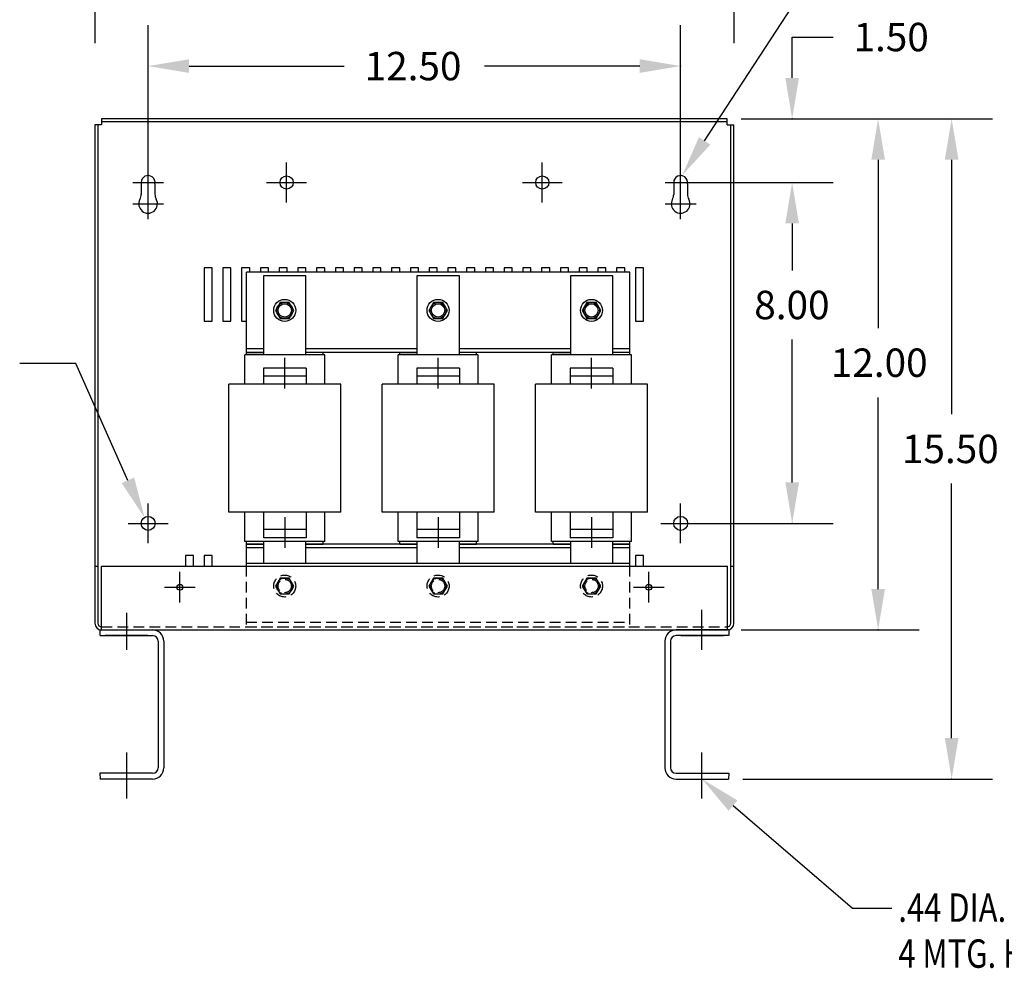
# Model space of a CAD drawing. Units: inches. Extents: x 43.8 to 114.8, y 22.5 to 64.7.
# Drawn here: x 63.1 to 86.2, y 23.8 to 46.1 of the extents above; entities that cross this region are included whole.
import ezdxf

# ---------------------------------------------------------------- set-up
doc = ezdxf.new("R2010")
doc.units = ezdxf.units.IN
doc.header["$MEASUREMENT"] = 0
doc.linetypes.add('CENTER', pattern=[2, 1.25, -0.25, 0.25, -0.25])
doc.linetypes.add('HIDDEN', pattern=[0.375, 0.25, -0.125])
for name, color, linetype in [('CENTERLINE', 7, 'CENTER'), ('DIMENSION', 7, 'Continuous'), ('HIDDEN', 1, 'HIDDEN'), ('REACTOR', 7, 'Continuous')]:
    doc.layers.add(name, color=color, linetype=linetype)
doc.styles.add('MASTER', font='romans', dxfattribs={"width": 0.8})

msp = doc.modelspace()

# ---------------------------------------------------------------- linework, layer by layer
at = {"color": 7}
for p, q in [((79.662, 43.731), (64.984, 43.731)), ((64.984, 43.731), (64.984, 43.591)), ((79.662, 43.591), (79.662, 43.731)), ((64.824, 43.591), (64.824, 31.892)), ((64.984, 43.591), (64.824, 43.591)), ((64.894, 43.591), (64.894, 31.892)), ((79.662, 43.661), (64.984, 43.661)), ((79.662, 43.591), (79.822, 43.591)), ((79.752, 31.889), (79.752, 43.591)), ((79.822, 31.889), (79.822, 43.591)), ((69.325, 41.768), (69.325, 42.704)), ((65.911, 42.236), (65.911, 41.959)), ((66.236, 42.206), (66.236, 41.964)), ((68.857, 42.236), (69.793, 42.236)), ((78.408, 42.236), (78.408, 41.959)), ((78.733, 42.206), (78.733, 41.964)), ((67.389, 40.235), (67.389, 38.985)), ((67.579, 40.235), (67.389, 40.235)), ((67.579, 38.985), (67.579, 40.235)), ((67.829, 40.235), (67.829, 38.985)), ((67.829, 40.235), (67.829, 38.985)), ((68.019, 40.235), (67.829, 40.235)), ((68.019, 40.235), (67.829, 40.235)), ((68.019, 38.985), (68.019, 40.235)), ((68.019, 40.065), (68.019, 40.235)), ((68.269, 40.235), (68.269, 38.985)), ((68.269, 40.235), (68.269, 38.985)), ((68.459, 40.235), (68.269, 40.235)), ((68.459, 40.235), (68.269, 40.235)), ((68.269, 40.235), (68.269, 40.065)), ((68.459, 40.235), (68.269, 40.235)), ((68.459, 40.135), (68.459, 40.235)), ((68.459, 40.135), (68.459, 40.235)), ((68.459, 40.135), (68.459, 40.235)), ((68.709, 40.235), (68.709, 40.135)), ((68.899, 40.235), (68.709, 40.235)), ((68.899, 40.135), (68.899, 40.235)), ((69.149, 40.235), (69.149, 40.135)), ((69.339, 40.235), (69.149, 40.235)), ((69.339, 40.135), (69.339, 40.235)), ((69.589, 40.235), (69.589, 40.135)), ((69.779, 40.235), (69.589, 40.235)), ((69.779, 40.135), (69.779, 40.235)), ((70.029, 40.235), (70.029, 40.135)), ((70.219, 40.235), (70.029, 40.235)), ((70.219, 40.135), (70.219, 40.235)), ((70.469, 40.235), (70.469, 40.135)), ((70.659, 40.235), (70.469, 40.235)), ((70.659, 40.135), (70.659, 40.235)), ((70.909, 40.235), (70.909, 40.135)), ((71.099, 40.235), (70.909, 40.235)), ((71.099, 40.135), (71.099, 40.235)), ((71.349, 40.235), (71.349, 40.135)), ((71.539, 40.235), (71.349, 40.235)), ((71.539, 40.135), (71.539, 40.235)), ((71.789, 40.235), (71.789, 40.135)), ((71.979, 40.235), (71.789, 40.235)), ((71.979, 40.135), (71.979, 40.235)), ((72.229, 40.235), (72.229, 40.135)), ((72.419, 40.235), (72.229, 40.235)), ((72.419, 40.135), (72.419, 40.235)), ((72.669, 40.235), (72.669, 40.135)), ((72.859, 40.235), (72.669, 40.235)), ((72.859, 40.135), (72.859, 40.235)), ((73.109, 40.235), (73.109, 40.135)), ((73.299, 40.235), (73.109, 40.235)), ((73.299, 40.135), (73.299, 40.235)), ((73.549, 40.235), (73.549, 40.135)), ((73.739, 40.235), (73.549, 40.235)), ((73.739, 40.135), (73.739, 40.235)), ((73.989, 40.235), (73.989, 40.135)), ((74.179, 40.235), (73.989, 40.235)), ((74.179, 40.135), (74.179, 40.235)), ((74.429, 40.235), (74.429, 40.135)), ((74.619, 40.235), (74.429, 40.235)), ((74.619, 40.135), (74.619, 40.235)), ((74.869, 40.235), (74.869, 40.135)), ((75.059, 40.235), (74.869, 40.235)), ((75.059, 40.135), (75.059, 40.235)), ((75.309, 40.235), (75.309, 40.135)), ((75.499, 40.235), (75.309, 40.235)), ((75.499, 40.135), (75.499, 40.235)), ((75.749, 40.235), (75.749, 40.135)), ((75.939, 40.235), (75.749, 40.235)), ((75.939, 40.135), (75.939, 40.235)), ((76.189, 40.235), (76.189, 40.135)), ((76.379, 40.235), (76.189, 40.235)), ((76.379, 40.135), (76.379, 40.235)), ((76.629, 40.235), (76.629, 40.135)), ((76.819, 40.235), (76.629, 40.235)), ((76.819, 40.135), (76.819, 40.235)), ((77.069, 40.235), (77.069, 40.135)), ((77.259, 40.235), (77.069, 40.235)), ((77.259, 40.135), (77.259, 40.235)), ((77.509, 40.235), (77.509, 38.985)), ((77.699, 40.235), (77.509, 40.235)), ((77.699, 38.985), (77.699, 40.235)), ((67.389, 38.985), (67.579, 38.985)), ((67.829, 38.985), (68.019, 38.985)), ((68.269, 38.985), (68.38, 38.985)), ((77.509, 38.985), (77.699, 38.985)), ((66.949, 33.485), (66.949, 33.235)), ((67.139, 33.485), (66.949, 33.485)), ((67.139, 33.235), (67.139, 33.485)), ((67.389, 33.485), (67.389, 33.235)), ((67.579, 33.485), (67.389, 33.485)), ((67.579, 33.235), (67.579, 33.485)), ((77.509, 33.485), (77.509, 33.235)), ((77.699, 33.485), (77.509, 33.485)), ((77.699, 33.235), (77.699, 33.485)), ((64.824, 33.235), (64.894, 33.235)), ((64.981, 33.235), (79.669, 33.235)), ((64.981, 31.735), (64.981, 33.235)), ((79.669, 31.735), (79.669, 33.235)), ((79.752, 33.235), (79.822, 33.235)), ((64.944, 31.735), (66.18, 31.735)), ((64.944, 31.735), (64.944, 31.601)), ((64.981, 31.735), (79.669, 31.735)), ((79.7, 31.735), (78.464, 31.735)), ((79.7, 31.735), (79.7, 31.601)), ((64.948, 31.601), (66.18, 31.601)), ((66.066, 31.601), (65.066, 31.601)), ((66.31, 31.471), (66.31, 28.499)), ((66.444, 31.471), (66.444, 28.499)), ((78.2, 31.471), (78.2, 28.499)), ((78.334, 31.471), (78.334, 28.499)), ((79.697, 31.601), (78.464, 31.601)), ((78.578, 31.601), (79.578, 31.601)), ((66.18, 28.369), (64.944, 28.369)), ((64.944, 28.369), (64.948, 28.235)), ((66.18, 28.235), (64.948, 28.235)), ((78.464, 28.369), (79.7, 28.369)), ((78.464, 28.235), (79.697, 28.235)), ((79.7, 28.369), (79.697, 28.235))]:
    msp.add_line(p, q, dxfattribs=at)
for centre, radius in [((69.325, 42.236), 0.155), ((69.325, 42.236), 0.155), ((69.325, 42.236), 0.155), ((75.325, 42.236), 0.155), ((66.075, 34.236), 0.164), ((78.572, 34.236), 0.164), ((66.822, 32.735), 0.068), ((77.822, 32.735), 0.068)]:
    msp.add_circle(centre, radius, dxfattribs=at)
for centre, radius, start, end in [((66.075, 42.236), 0.164, 349.5409, 180), ((78.572, 42.236), 0.164, 349.5409, 180), ((66.075, 41.736), 0.22, 151.7452, 28.9487), ((65.661, 41.959), 0.25, 331.7452, 0), ((66.486, 41.964), 0.25, 180, 208.9487), ((78.572, 41.736), 0.22, 151.7452, 28.9487), ((78.158, 41.959), 0.25, 331.7452, 0), ((78.983, 41.964), 0.25, 180, 208.9487), ((64.984, 31.895), 0.16, 180, 270), ((64.984, 31.895), 0.0901, 180, 270), ((79.662, 31.895), 0.16, 270, 0), ((79.662, 31.895), 0.0903, 270, 0), ((66.18, 31.471), 0.264, 0, 90), ((78.464, 31.471), 0.264, 90, 180), ((66.18, 31.471), 0.13, 0, 90), ((78.464, 31.471), 0.13, 90, 180), ((66.18, 28.499), 0.264, 270, 0), ((66.18, 28.499), 0.13, 270, 0), ((78.464, 28.499), 0.264, 180, 270), ((78.464, 28.499), 0.13, 180, 270)]:
    msp.add_arc(centre, radius, start, end, dxfattribs=at)
at = {"layer": 'CENTERLINE', "color": 7, "linetype": 'Continuous'}
for p, q in [((66.075, 41.876), (66.075, 42.596)), ((69.325, 41.768), (69.325, 42.704)), ((69.325, 41.768), (69.325, 42.704)), ((75.325, 41.768), (75.325, 42.704)), ((78.572, 41.876), (78.572, 42.596)), ((65.715, 42.236), (66.435, 42.236)), ((66.075, 41.376), (66.075, 42.096)), ((68.857, 42.236), (69.793, 42.236)), ((68.857, 42.236), (69.793, 42.236)), ((74.857, 42.236), (75.793, 42.236)), ((78.212, 42.236), (78.932, 42.236)), ((78.572, 41.376), (78.572, 42.096)), ((65.715, 41.736), (66.435, 41.736)), ((78.212, 41.736), (78.932, 41.736)), ((66.075, 33.768), (66.075, 34.704)), ((78.572, 33.768), (78.572, 34.704)), ((65.607, 34.236), (66.543, 34.236)), ((78.104, 34.236), (79.04, 34.236)), ((66.822, 32.375), (66.822, 33.095)), ((77.822, 32.375), (77.822, 33.095)), ((66.462, 32.735), (67.182, 32.735)), ((77.462, 32.735), (78.182, 32.735)), ((65.572, 31.271), (65.572, 32.139)), ((79.072, 31.271), (79.072, 32.209))]:
    msp.add_line(p, q, dxfattribs=at)
at = {"layer": 'CENTERLINE', "color": 7}
for p, q in [((65.572, 27.779), (65.572, 28.859)), ((79.072, 27.779), (79.072, 28.859))]:
    msp.add_line(p, q, dxfattribs=at)
at = {"layer": 'Defpoints', "color": 7, "linetype": 'ByBlock'}
for p in [(79.662, 43.731), (79.662, 43.731), (79.662, 43.731), (66.075, 42.236), (78.572, 42.236), (78.572, 42.236), (78.572, 42.236), (78.572, 34.236), (79.662, 31.735), (79.697, 28.235)]:
    msp.add_point(p, dxfattribs=at)
at = {"layer": 'DIMENSION', "color": 7, "linetype": 'ByBlock'}
for p, q in [((64.824, 49.173), (64.824, 45.506)), ((79.822, 49.173), (79.822, 45.506)), ((66.075, 42.569), (66.075, 45.93)), ((78.572, 42.569), (78.572, 45.93)), ((81.188, 44.691), (81.188, 45.651)), ((81.188, 45.651), (82.148, 45.651)), ((67.035, 44.97), (70.676, 44.97)), ((77.612, 44.97), (73.97, 44.97)), ((79.995, 43.731), (84.166, 43.731)), ((79.995, 43.731), (85.891, 43.731)), ((79.995, 43.731), (82.148, 43.731)), ((83.206, 42.771), (83.206, 38.821)), ((84.931, 42.771), (84.931, 36.797)), ((78.905, 42.236), (82.148, 42.236)), ((78.905, 42.236), (82.148, 42.236)), ((81.188, 41.276), (81.188, 40.174)), ((81.188, 41.276), (81.188, 40.316)), ((81.188, 35.196), (81.188, 38.548)), ((83.206, 32.695), (83.206, 37.194)), ((84.931, 29.195), (84.931, 35.17)), ((78.905, 34.236), (82.148, 34.236)), ((79.995, 31.735), (84.166, 31.735)), ((80.03, 28.235), (85.891, 28.235))]:
    msp.add_line(p, q, dxfattribs=at)
at = {"layer": 'DIMENSION', "color": 7}
for p, q in [((79.135, 43.214), (82.468, 48.33)), ((64.377, 37.985), (63.062, 37.985)), ((65.602, 35.245), (64.377, 37.985)), ((79.801, 27.611), (82.605, 25.207)), ((82.605, 25.207), (83.528, 25.207))]:
    msp.add_line(p, q, dxfattribs=at)
at = {"layer": 'DIMENSION', "color": 7, "linetype": 'ByBlock'}
for p in [(78.572, 44.97), (81.188, 43.731), (81.188, 34.236), (83.206, 31.735), (84.931, 28.235)]:
    msp.add_point(p, dxfattribs=at)
for points in [[(67.035, 45.13), (67.035, 44.81), (66.075, 44.97)], [(77.612, 45.13), (77.612, 44.81), (78.572, 44.97)], [(81.028, 44.691), (81.348, 44.691), (81.188, 43.731)], [(83.046, 42.771), (83.366, 42.771), (83.206, 43.731)], [(84.771, 42.771), (85.091, 42.771), (84.931, 43.731)], [(81.028, 41.276), (81.348, 41.276), (81.188, 42.236)], [(81.028, 41.276), (81.348, 41.276), (81.188, 42.236)], [(81.028, 35.196), (81.348, 35.196), (81.188, 34.236)], [(83.046, 32.695), (83.366, 32.695), (83.206, 31.735)], [(84.771, 29.195), (85.091, 29.195), (84.931, 28.235)]]:
    msp.add_solid(points, dxfattribs=at)
at = {"layer": 'DIMENSION', "color": 7}
for points in [[(79.269, 43.127), (78.611, 42.41), (79.001, 43.301)], [(65.748, 35.31), (65.993, 34.368), (65.456, 35.179)], [(79.697, 27.489), (79.072, 28.235), (79.905, 27.732)]]:
    msp.add_solid(points, dxfattribs=at)
at = {"layer": 'HIDDEN', "color": 7}
for p, q in [((68.38, 31.865), (68.38, 33.235)), ((77.38, 31.865), (77.38, 33.235)), ((69.172, 32.953), (69.064, 32.765)), ((69.388, 32.953), (69.172, 32.953)), ((69.497, 32.765), (69.388, 32.953)), ((72.772, 32.953), (72.664, 32.765)), ((72.988, 32.953), (72.772, 32.953)), ((73.097, 32.765), (72.988, 32.953)), ((76.372, 32.953), (76.264, 32.765)), ((76.588, 32.953), (76.372, 32.953)), ((76.697, 32.765), (76.588, 32.953)), ((69.064, 32.765), (69.172, 32.578)), ((69.388, 32.578), (69.497, 32.765)), ((72.664, 32.765), (72.772, 32.578)), ((72.988, 32.578), (73.097, 32.765)), ((76.264, 32.765), (76.372, 32.578)), ((76.588, 32.578), (76.697, 32.765)), ((69.172, 32.578), (69.388, 32.578)), ((72.772, 32.578), (72.988, 32.578)), ((76.372, 32.578), (76.588, 32.578)), ((68.38, 31.915), (77.38, 31.915)), ((68.38, 31.805), (77.38, 31.805))]:
    msp.add_line(p, q, dxfattribs=at)
at = {"layer": 'HIDDEN', "color": 7, "linetype": 'HIDDEN'}
msp.add_line((64.981, 31.805), (79.669, 31.805), dxfattribs=at)
at = {"layer": 'HIDDEN', "color": 7}
for centre, radius in [((69.28, 32.765), 0.258), ((69.28, 32.765), 0.188), ((69.28, 32.765), 0.156), ((72.88, 32.765), 0.258), ((72.88, 32.765), 0.188), ((72.88, 32.765), 0.156), ((76.48, 32.765), 0.258), ((76.48, 32.765), 0.188), ((76.48, 32.765), 0.156)]:
    msp.add_circle(centre, radius, dxfattribs=at)
at = {"layer": 'REACTOR', "color": 7}
for p, q in [((68.38, 38.25), (68.38, 40.135)), ((77.38, 40.135), (68.38, 40.135)), ((68.783, 40.05), (68.783, 38.19)), ((69.78, 40.05), (68.783, 40.05)), ((69.78, 38.19), (69.78, 40.05)), ((72.383, 40.05), (72.383, 38.19)), ((73.38, 40.05), (72.383, 40.05)), ((73.38, 38.19), (73.38, 40.05)), ((75.983, 40.05), (75.983, 38.19)), ((76.98, 40.05), (75.983, 40.05)), ((76.98, 38.19), (76.98, 40.05)), ((77.38, 38.25), (77.38, 40.135)), ((69.172, 39.423), (69.064, 39.235)), ((69.388, 39.423), (69.172, 39.423)), ((69.497, 39.235), (69.388, 39.423)), ((72.772, 39.423), (72.664, 39.235)), ((72.988, 39.423), (72.772, 39.423)), ((73.097, 39.235), (72.988, 39.423)), ((76.372, 39.423), (76.264, 39.235)), ((76.588, 39.423), (76.372, 39.423)), ((76.697, 39.235), (76.588, 39.423)), ((69.064, 39.235), (69.172, 39.048)), ((69.172, 39.048), (69.388, 39.048)), ((69.388, 39.048), (69.497, 39.235)), ((72.664, 39.235), (72.772, 39.048)), ((72.772, 39.048), (72.988, 39.048)), ((72.988, 39.048), (73.097, 39.235)), ((76.264, 39.235), (76.372, 39.048)), ((76.372, 39.048), (76.588, 39.048)), ((76.588, 39.048), (76.697, 39.235)), ((70.221, 38.19), (68.341, 38.19)), ((68.341, 37.5), (68.341, 38.19)), ((68.783, 38.335), (68.38, 38.335)), ((68.783, 38.25), (68.38, 38.25)), ((68.381, 38.25), (68.783, 38.25)), ((68.381, 38.19), (68.381, 38.25)), ((72.383, 38.335), (69.78, 38.335)), ((72.383, 38.25), (69.78, 38.25)), ((70.181, 38.25), (69.78, 38.25)), ((70.181, 38.19), (70.181, 38.25)), ((70.221, 37.5), (70.221, 38.19)), ((73.821, 38.19), (71.941, 38.19)), ((71.941, 37.5), (71.941, 38.19)), ((71.981, 38.25), (72.383, 38.25)), ((71.981, 38.19), (71.981, 38.25)), ((75.983, 38.335), (73.38, 38.335)), ((75.983, 38.25), (73.38, 38.25)), ((73.781, 38.25), (73.38, 38.25)), ((73.781, 38.19), (73.781, 38.25)), ((73.821, 37.5), (73.821, 38.19)), ((77.421, 38.19), (75.541, 38.19)), ((75.541, 37.5), (75.541, 38.19)), ((75.581, 38.25), (75.983, 38.25)), ((75.581, 38.19), (75.581, 38.25)), ((77.38, 38.335), (76.98, 38.335)), ((77.381, 38.25), (76.98, 38.25)), ((77.38, 38.25), (76.98, 38.25)), ((77.381, 38.19), (77.381, 38.25)), ((77.421, 37.5), (77.421, 38.19)), ((69.281, 37.399), (69.281, 38.12)), ((72.881, 37.399), (72.881, 38.12)), ((76.481, 37.399), (76.481, 38.12)), ((69.781, 37.88), (68.781, 37.88)), ((68.781, 37.88), (68.781, 37.5)), ((69.781, 37.69), (68.781, 37.69)), ((69.781, 37.88), (69.781, 37.5)), ((73.381, 37.88), (72.381, 37.88)), ((72.381, 37.88), (72.381, 37.5)), ((73.381, 37.69), (72.381, 37.69)), ((73.381, 37.88), (73.381, 37.5)), ((76.981, 37.88), (75.981, 37.88)), ((75.981, 37.88), (75.981, 37.5)), ((76.981, 37.69), (75.981, 37.69)), ((76.981, 37.88), (76.981, 37.5)), ((70.596, 37.5), (67.966, 37.5)), ((67.966, 34.5), (67.966, 37.5)), ((70.596, 34.5), (70.596, 37.5)), ((71.566, 34.5), (71.566, 37.5)), ((74.196, 37.5), (71.566, 37.5)), ((74.196, 34.5), (74.196, 37.5)), ((77.796, 37.5), (75.166, 37.5)), ((75.166, 34.5), (75.166, 37.5)), ((77.796, 34.5), (77.796, 37.5)), ((70.596, 34.5), (67.966, 34.5)), ((68.341, 33.81), (68.341, 34.5)), ((68.781, 34.5), (68.781, 33.9)), ((69.781, 34.5), (69.781, 33.9)), ((70.221, 33.81), (70.221, 34.5)), ((74.196, 34.5), (71.566, 34.5)), ((71.941, 33.81), (71.941, 34.5)), ((72.381, 34.5), (72.381, 33.9)), ((73.381, 34.5), (73.381, 33.9)), ((73.821, 33.81), (73.821, 34.5)), ((77.796, 34.5), (75.166, 34.5)), ((75.541, 33.81), (75.541, 34.5)), ((75.981, 34.5), (75.981, 33.9)), ((76.981, 34.5), (76.981, 33.9)), ((77.421, 33.81), (77.421, 34.5)), ((69.281, 34.382), (69.281, 33.661)), ((72.881, 34.382), (72.881, 33.661)), ((76.481, 34.382), (76.481, 33.661)), ((69.781, 34.09), (68.781, 34.09)), ((73.381, 34.09), (72.381, 34.09)), ((76.981, 34.09), (75.981, 34.09)), ((70.221, 33.81), (68.341, 33.81)), ((68.783, 33.75), (68.38, 33.75)), ((68.38, 33.235), (68.38, 33.75)), ((68.381, 33.75), (68.381, 33.81)), ((68.381, 33.75), (68.783, 33.75)), ((69.781, 33.9), (68.781, 33.9)), ((68.783, 33.81), (68.783, 33.305)), ((69.78, 33.305), (69.78, 33.81)), ((72.383, 33.75), (69.78, 33.75)), ((69.78, 33.75), (70.181, 33.75)), ((70.181, 33.75), (70.181, 33.81)), ((73.821, 33.81), (71.941, 33.81)), ((71.981, 33.75), (71.981, 33.81)), ((71.981, 33.75), (72.383, 33.75)), ((73.381, 33.9), (72.381, 33.9)), ((72.383, 33.81), (72.383, 33.305)), ((73.38, 33.305), (73.38, 33.81)), ((75.983, 33.75), (73.38, 33.75)), ((73.38, 33.75), (73.781, 33.75)), ((73.781, 33.75), (73.781, 33.81)), ((77.421, 33.81), (75.541, 33.81)), ((75.581, 33.75), (75.581, 33.81)), ((75.581, 33.75), (75.983, 33.75)), ((76.981, 33.9), (75.981, 33.9)), ((75.983, 33.81), (75.983, 33.305)), ((76.98, 33.305), (76.98, 33.81)), ((76.98, 33.75), (77.381, 33.75)), ((77.38, 33.75), (76.98, 33.75)), ((77.38, 33.235), (77.38, 33.75)), ((77.381, 33.75), (77.381, 33.81)), ((68.783, 33.665), (68.38, 33.665)), ((72.383, 33.665), (69.78, 33.665)), ((75.983, 33.665), (73.38, 33.665)), ((77.38, 33.665), (76.98, 33.665)), ((68.38, 33.305), (77.38, 33.305))]:
    msp.add_line(p, q, dxfattribs=at)
for centre, radius in [((69.28, 39.235), 0.258), ((69.28, 39.235), 0.188), ((69.28, 39.235), 0.156), ((72.88, 39.235), 0.258), ((72.88, 39.235), 0.188), ((72.88, 39.235), 0.156), ((76.48, 39.235), 0.258), ((76.48, 39.235), 0.188), ((76.48, 39.235), 0.156)]:
    msp.add_circle(centre, radius, dxfattribs=at)

# ---------------------------------------------------------------- texts
at = {"layer": 'DIMENSION', "color": 7}
for s, p in [('1.50', (82.628, 45.318)), ('12.50', (71.156, 44.636)), ('8.00', (80.299, 39.028)), ('12.00', (82.095, 37.674)), ('15.50', (83.764, 35.65))]:
    msp.add_text(s, height=0.6667, dxfattribs=at).set_placement(p)
at = {"layer": 'DIMENSION', "color": 7, "style": 'MASTER', "width": 0.8}
for s, height, p in [('.44 DIA.', 0.6667, (83.679, 24.883)), ('4 MTG. HOLES', 0.66666, (83.679, 23.804))]:
    msp.add_text(s, height=height, dxfattribs=at).set_placement(p)

doc.saveas('drawing.dxf')
